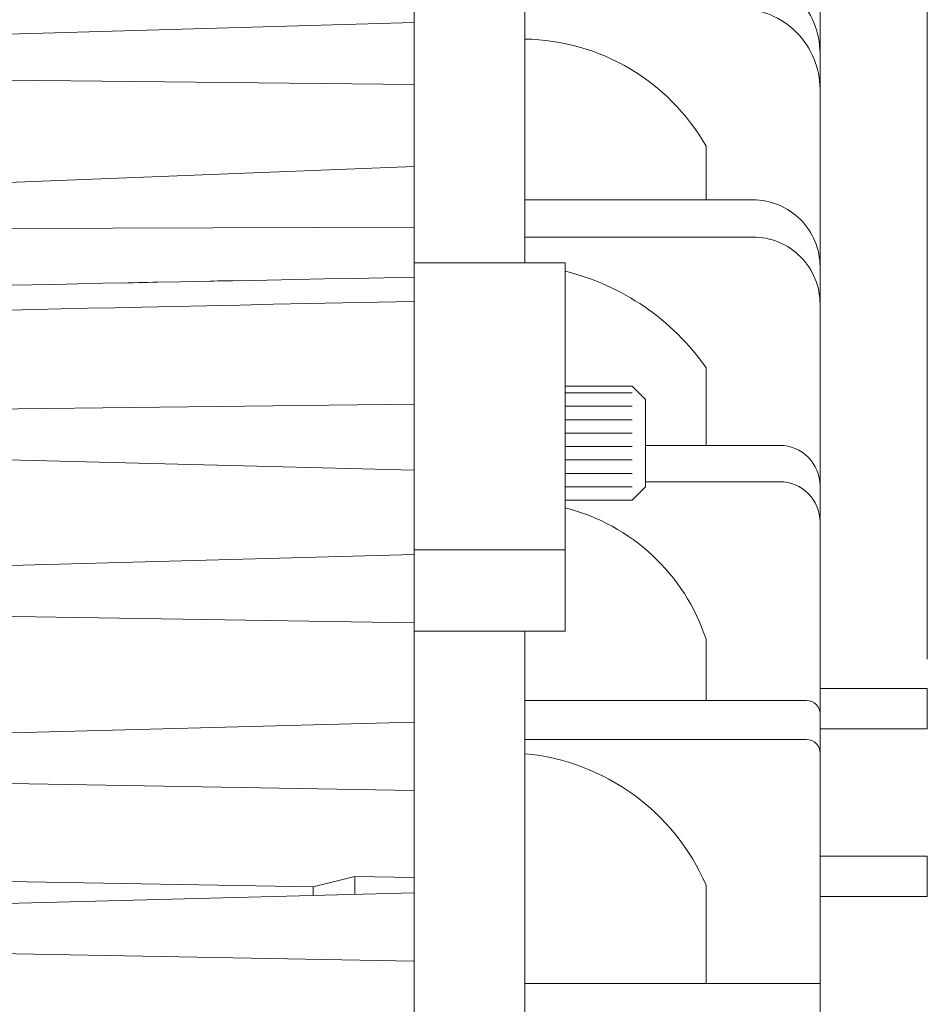
# Model space of a CAD drawing. Units: inches. Extents: x -41.6 to 41.6, y -29.9 to 29.9.
# Drawn here: x 15.4 to 18.1, y 19.1 to 22 of the extents above; entities that cross this region are included whole.
import ezdxf

# ---------------------------------------------------------------- set-up
doc = ezdxf.new("R2010")
doc.units = ezdxf.units.IN
doc.header["$MEASUREMENT"] = 0

msp = doc.modelspace()

# ---------------------------------------------------------------- linework, layer by layer
at = {"lineweight": 0}
msp.add_open_spline([(18.1005, 20.1255), (18.1005, 20.1255), (18.1005, 26.9994), (18.1005, 26.9994)], degree=3, dxfattribs=at)
at = {"lineweight": 9}
for points in [[(16.5944, 25.0685), (16.5944, 25.0685), (16.5944, 20.2075), (16.5944, 20.2075)], [(17.7856, 24.5719), (17.7856, 24.5719), (17.7856, 17.5393), (17.7856, 17.5393)], [(16.9194, 24.4101), (16.9194, 24.4101), (16.9194, 21.2882), (16.9194, 21.2882)], [(16.5944, 22.249), (16.5944, 22.249), (16.5944, 21.994), (16.5944, 21.994)], [(13.9351, 21.918), (13.9351, 21.918), (16.5944, 21.994), (16.5944, 21.994)], [(16.5944, 21.994), (16.5944, 21.994), (16.5944, 21.8125), (16.5944, 21.8125)], [(17.4509, 21.6314), (17.3416, 21.8225), (17.1396, 21.9418), (16.9194, 21.9453)], [(16.5944, 21.8125), (16.5944, 21.8125), (13.9351, 21.8402), (13.9351, 21.8402)], [(16.5944, 21.8125), (16.5944, 21.8125), (16.5944, 21.571), (16.5944, 21.571)], [(17.4509, 21.6314), (17.4509, 21.6314), (17.4509, 21.4734), (17.4509, 21.4734)], [(13.9351, 21.4671), (13.9351, 21.4671), (16.5944, 21.571), (16.5944, 21.571)], [(16.5944, 21.571), (16.5944, 21.571), (16.5944, 21.3937), (16.5944, 21.3937)], [(17.5887, 21.4734), (17.5887, 21.4734), (16.9194, 21.4734), (16.9194, 21.4734)], [(16.5944, 21.3937), (16.5944, 21.3937), (13.9351, 21.3845), (13.9351, 21.3845)], [(16.5944, 21.3937), (16.5944, 21.3937), (16.5944, 21.2462), (16.5944, 21.2462)], [(17.5887, 21.3644), (17.5887, 21.3644), (16.9194, 21.3644), (16.9194, 21.3644)], [(16.5944, 21.2882), (16.5944, 21.2882), (17.0375, 21.2882), (17.0375, 21.2882)], [(17.0375, 21.2882), (17.0375, 21.2882), (17.0375, 20.2075), (17.0375, 20.2075)], [(16.5944, 21.2462), (16.5944, 21.2462), (16.5944, 21.1753), (16.5944, 21.1753)], [(17.4509, 20.9808), (17.352, 21.1222), (17.2051, 21.2229), (17.0375, 21.264)], [(16.5944, 21.1753), (16.5944, 21.1753), (16.5944, 20.8738), (16.5944, 20.8738)], [(17.4509, 20.9808), (17.4509, 20.9808), (17.4509, 20.7527), (17.4509, 20.7527)], [(17.2344, 20.9266), (17.2344, 20.9266), (17.0375, 20.9266), (17.0375, 20.9266)], [(17.0375, 20.9266), (17.0375, 20.9266), (17.0375, 20.592), (17.0375, 20.592)], [(17.2344, 20.9266), (17.2344, 20.9266), (17.2737, 20.8872), (17.2737, 20.8872)], [(17.2344, 20.9069), (17.2344, 20.9069), (17.0375, 20.9069), (17.0375, 20.9069)], [(16.5944, 20.8738), (16.5944, 20.8738), (13.9351, 20.8424), (13.9351, 20.8424)], [(16.5944, 20.8738), (16.5944, 20.8738), (16.5944, 20.6796), (16.5944, 20.6796)], [(17.2344, 20.8676), (17.2344, 20.8676), (17.0375, 20.8676), (17.0375, 20.8676)], [(17.2737, 20.6313), (17.2737, 20.6313), (17.2737, 20.8872), (17.2737, 20.8872)], [(17.2344, 20.8282), (17.2344, 20.8282), (17.0375, 20.8282), (17.0375, 20.8282)], [(17.2344, 20.7888), (17.2344, 20.7888), (17.0375, 20.7888), (17.0375, 20.7888)], [(17.2344, 20.7495), (17.2344, 20.7495), (17.0375, 20.7495), (17.0375, 20.7495)], [(17.6674, 20.7527), (17.6674, 20.7527), (17.2737, 20.7527), (17.2737, 20.7527)], [(16.5944, 20.6796), (16.5944, 20.6796), (13.9351, 20.7478), (13.9351, 20.7478)], [(17.2344, 20.7101), (17.2344, 20.7101), (17.0375, 20.7101), (17.0375, 20.7101)], [(16.5944, 20.433), (16.5944, 20.433), (16.5944, 20.6796), (16.5944, 20.6796)], [(17.2344, 20.6707), (17.2344, 20.6707), (17.0375, 20.6707), (17.0375, 20.6707)], [(17.6674, 20.6463), (17.6674, 20.6463), (17.2737, 20.6463), (17.2737, 20.6463)], [(17.2344, 20.6313), (17.2344, 20.6313), (17.0375, 20.6313), (17.0375, 20.6313)], [(17.2737, 20.6313), (17.2737, 20.6313), (17.2344, 20.592), (17.2344, 20.592)], [(17.2344, 20.592), (17.2344, 20.592), (17.0375, 20.592), (17.0375, 20.592)], [(17.4509, 20.1841), (17.3883, 20.375), (17.2323, 20.5204), (17.0375, 20.5695)], [(13.9351, 20.3602), (13.9351, 20.3602), (16.5944, 20.433), (16.5944, 20.433)], [(16.5944, 20.4458), (16.5944, 20.4458), (17.0375, 20.4458), (17.0375, 20.4458)], [(16.5944, 20.433), (16.5944, 20.433), (16.5944, 20.2321), (16.5944, 20.2321)], [(16.5944, 20.2321), (16.5944, 20.2321), (13.9351, 20.274), (13.9351, 20.274)], [(16.5944, 20.2321), (16.5944, 20.2321), (16.5944, 19.9408), (16.5944, 19.9408)], [(16.5944, 20.2075), (16.5944, 20.2075), (16.5944, 17.5393), (16.5944, 17.5393)], [(16.5944, 20.2075), (16.5944, 20.2075), (17.0375, 20.2075), (17.0375, 20.2075)], [(16.9194, 20.2075), (16.9194, 20.2075), (16.9194, 17.5393), (16.9194, 17.5393)], [(17.4509, 20.1841), (17.4509, 20.1841), (17.4509, 20.004), (17.4509, 20.004)], [(18.1005, 20.0393), (18.1005, 20.0393), (17.7856, 20.0393), (17.7856, 20.0393)], [(18.1005, 20.0393), (18.1005, 20.0393), (18.1005, 19.9212), (18.1005, 19.9212)], [(17.7462, 20.004), (17.7462, 20.004), (16.9194, 20.004), (16.9194, 20.004)], [(13.9351, 19.8696), (13.9351, 19.8696), (16.5944, 19.9408), (16.5944, 19.9408)], [(16.5944, 19.9408), (16.5944, 19.9408), (16.5944, 19.7398), (16.5944, 19.7398)], [(18.1005, 19.9212), (18.1005, 19.9212), (17.7856, 19.9212), (17.7856, 19.9212)], [(17.7462, 19.8892), (17.7462, 19.8892), (16.9194, 19.8892), (16.9194, 19.8892)], [(17.4509, 19.4622), (17.3574, 19.6781), (17.1537, 19.8259), (16.9194, 19.8479)], [(16.5944, 19.7398), (16.5944, 19.7398), (13.9351, 19.7856), (13.9351, 19.7856)], [(16.5944, 19.7398), (16.5944, 19.7398), (16.5944, 19.4842), (16.5944, 19.4842)], [(18.1005, 19.5472), (18.1005, 19.5472), (17.7856, 19.5472), (17.7856, 19.5472)], [(18.1005, 19.5472), (18.1005, 19.5472), (18.1005, 19.4291), (18.1005, 19.4291)], [(16.2979, 19.4575), (16.2979, 19.4575), (13.7209, 19.5019), (13.7209, 19.5019)], [(16.2979, 19.4575), (16.2979, 19.4575), (16.4201, 19.4877), (16.4201, 19.4877)], [(16.4201, 19.4877), (16.4201, 19.4877), (16.5944, 19.4842), (16.5944, 19.4842)], [(16.4201, 19.4351), (16.4201, 19.4351), (16.4201, 19.4877), (16.4201, 19.4877)], [(16.5944, 19.4842), (16.5944, 19.4842), (16.5944, 19.4397), (16.5944, 19.4397)], [(16.2979, 19.4319), (16.2979, 19.4319), (16.2979, 19.4575), (16.2979, 19.4575)], [(17.4509, 19.4622), (17.4509, 19.4622), (17.4509, 19.1738), (17.4509, 19.1738)], [(13.9351, 19.3703), (13.9351, 19.3703), (16.5944, 19.4397), (16.5944, 19.4397)], [(16.5944, 19.4397), (16.5944, 19.4397), (16.5944, 19.2387), (16.5944, 19.2387)], [(18.1005, 19.4291), (18.1005, 19.4291), (17.7856, 19.4291), (17.7856, 19.4291)], [(16.5944, 19.2387), (16.5944, 19.2387), (13.9351, 19.2882), (13.9351, 19.2882)], [(16.5944, 19.2387), (16.5944, 19.2387), (16.5944, 19.0413), (16.5944, 19.0413)], [(17.7856, 19.1738), (17.7856, 19.1738), (16.9194, 19.1738), (16.9194, 19.1738)]]:
    msp.add_open_spline(points, degree=3, dxfattribs=at)
for points, knots in [([(17.7856, 21.9033), (17.7856, 21.966), (17.7607, 22.0261), (17.7164, 22.0704), (17.7164, 22.0704), (17.6721, 22.1147), (17.612, 22.1396), (17.5493, 22.1396)], [0, 0, 0, 0, 0.333333, 0.333333, 0.333333, 0.333333, 1, 1, 1, 1]), ([(17.7856, 21.7981), (17.7856, 21.8608), (17.7607, 21.9208), (17.7164, 21.9651), (17.7164, 21.9651), (17.6721, 22.0094), (17.612, 22.0343), (17.5493, 22.0343)], [0, 0, 0, 0, 0.333333, 0.333333, 0.333333, 0.333333, 1, 1, 1, 1]), ([(17.7856, 21.2766), (17.7856, 21.3288), (17.7648, 21.3789), (17.7279, 21.4158), (17.7279, 21.4158), (17.691, 21.4527), (17.6409, 21.4734), (17.5887, 21.4734)], [0, 0, 0, 0, 0.333333, 0.333333, 0.333333, 0.333333, 1, 1, 1, 1]), ([(17.7856, 21.1675), (17.7856, 21.2197), (17.7648, 21.2698), (17.7279, 21.3067), (17.7279, 21.3067), (17.691, 21.3436), (17.6409, 21.3644), (17.5887, 21.3644)], [0, 0, 0, 0, 0.333333, 0.333333, 0.333333, 0.333333, 1, 1, 1, 1]), ([(13.9371, 21.1817), (13.9371, 21.1817), (13.986, 21.1836), (13.986, 21.1836), (13.986, 21.1836), (13.986, 21.1836), (14.0359, 21.1854), (14.0359, 21.1854), (14.0359, 21.1854), (14.0359, 21.1854), (14.0868, 21.1872), (14.0868, 21.1872), (14.0868, 21.1872), (14.0868, 21.1872), (14.1382, 21.189), (14.1382, 21.189), (14.1382, 21.189), (14.1382, 21.189), (14.1907, 21.1908), (14.1907, 21.1908), (14.1907, 21.1908), (14.1907, 21.1908), (14.2434, 21.1925), (14.2434, 21.1925), (14.2434, 21.1925), (14.2434, 21.1925), (14.2954, 21.1942), (14.2954, 21.1942), (14.2954, 21.1942), (14.2954, 21.1942), (14.3477, 21.1958), (14.3477, 21.1958), (14.3477, 21.1958), (14.3477, 21.1958), (14.4019, 21.1974), (14.4019, 21.1974), (14.4019, 21.1974), (14.4019, 21.1974), (14.4434, 21.1986), (14.4434, 21.1986), (14.4434, 21.1986), (14.4434, 21.1986), (14.486, 21.1998), (14.486, 21.1998), (14.486, 21.1998), (14.486, 21.1998), (14.5295, 21.2011), (14.5295, 21.2011), (14.5295, 21.2011), (14.5295, 21.2011), (14.5468, 21.2016), (14.5468, 21.2016), (14.5468, 21.2016), (14.5468, 21.2016), (14.5643, 21.202), (14.5643, 21.202), (14.5643, 21.202), (14.5643, 21.202), (14.582, 21.2025), (14.582, 21.2025), (14.582, 21.2025), (14.582, 21.2025), (14.5998, 21.203), (14.5998, 21.203), (14.5998, 21.203), (14.5998, 21.203), (14.6178, 21.2035), (14.6178, 21.2035), (14.6178, 21.2035), (14.6178, 21.2035), (14.6348, 21.204), (14.6348, 21.204), (14.6348, 21.204), (14.6348, 21.204), (14.6928, 21.2055), (14.6928, 21.2055), (14.6928, 21.2055), (14.6928, 21.2055), (14.7523, 21.2071), (14.7523, 21.2071), (14.7523, 21.2071), (14.7523, 21.2071), (14.8131, 21.2086), (14.8131, 21.2086), (14.8131, 21.2086), (14.8131, 21.2086), (14.8468, 21.2095), (14.8468, 21.2095), (14.8468, 21.2095), (14.8468, 21.2095), (14.881, 21.2104), (14.881, 21.2104), (14.881, 21.2104), (14.881, 21.2104), (14.9156, 21.2112), (14.9156, 21.2112), (14.9156, 21.2112), (14.9156, 21.2112), (14.9506, 21.2121), (14.9506, 21.2121), (14.9506, 21.2121), (14.9506, 21.2121), (14.986, 21.2129), (14.986, 21.2129), (14.986, 21.2129), (14.986, 21.2129), (15.0198, 21.2137), (15.0198, 21.2137), (15.0198, 21.2137), (15.0198, 21.2137), (15.0511, 21.2145), (15.0511, 21.2145), (15.0511, 21.2145), (15.0511, 21.2145), (15.1388, 21.2166), (15.1388, 21.2166), (15.1388, 21.2166), (15.1388, 21.2166), (15.2285, 21.2186), (15.2285, 21.2186), (15.2285, 21.2186), (15.2285, 21.2186), (15.2588, 21.2193), (15.2588, 21.2193), (15.2588, 21.2193), (15.2588, 21.2193), (15.2894, 21.22), (15.2894, 21.22), (15.2894, 21.22), (15.2894, 21.22), (15.3202, 21.2207), (15.3202, 21.2207), (15.3202, 21.2207), (15.3202, 21.2207), (15.3513, 21.2214), (15.3513, 21.2214), (15.3513, 21.2214), (15.3513, 21.2214), (15.3815, 21.2221), (15.3815, 21.2221), (15.3815, 21.2221), (15.3815, 21.2221), (15.408, 21.2226), (15.408, 21.2226), (15.408, 21.2226), (15.408, 21.2226), (15.4715, 21.224), (15.4715, 21.224), (15.4715, 21.224), (15.4715, 21.224), (15.5362, 21.2254), (15.5362, 21.2254), (15.5362, 21.2254), (15.5362, 21.2254), (15.6073, 21.2269), (15.6073, 21.2269), (15.6073, 21.2269), (15.6073, 21.2269), (15.6799, 21.2285), (15.6799, 21.2285), (15.6799, 21.2285), (15.6799, 21.2285), (15.7539, 21.23), (15.7539, 21.23), (15.7539, 21.23), (15.7539, 21.23), (15.7703, 21.2303), (15.7703, 21.2303), (15.7703, 21.2303), (15.7703, 21.2303), (15.7844, 21.2306), (15.7844, 21.2306), (15.7844, 21.2306), (15.7844, 21.2306), (15.7984, 21.2309), (15.7984, 21.2309), (15.7984, 21.2309), (15.7984, 21.2309), (15.8126, 21.2312), (15.8126, 21.2312), (15.8126, 21.2312), (15.8126, 21.2312), (15.8268, 21.2315), (15.8268, 21.2315), (15.8268, 21.2315), (15.8268, 21.2315), (15.841, 21.2318), (15.841, 21.2318), (15.841, 21.2318), (15.841, 21.2318), (15.9087, 21.2331), (15.9087, 21.2331), (15.9087, 21.2331), (15.9087, 21.2331), (15.9965, 21.2349), (15.9965, 21.2349), (15.9965, 21.2349), (15.9965, 21.2349), (16.0065, 21.2351), (16.0065, 21.2351), (16.0065, 21.2351), (16.0065, 21.2351), (16.0164, 21.2353), (16.0164, 21.2353), (16.0164, 21.2353), (16.0164, 21.2353), (16.0264, 21.2355), (16.0264, 21.2355), (16.0264, 21.2355), (16.0264, 21.2355), (16.0365, 21.2357), (16.0365, 21.2357), (16.0365, 21.2357), (16.0365, 21.2357), (16.0459, 21.2359), (16.0459, 21.2359), (16.0459, 21.2359), (16.0459, 21.2359), (16.0539, 21.236), (16.0539, 21.236), (16.0539, 21.236), (16.0539, 21.236), (16.0619, 21.2362), (16.0619, 21.2362), (16.0619, 21.2362), (16.0619, 21.2362), (16.112, 21.2371), (16.112, 21.2371), (16.112, 21.2371), (16.112, 21.2371), (16.1627, 21.2381), (16.1627, 21.2381), (16.1627, 21.2381), (16.1627, 21.2381), (16.2462, 21.2397), (16.2462, 21.2397), (16.2462, 21.2397), (16.2462, 21.2397), (16.3311, 21.2413), (16.3311, 21.2413), (16.3311, 21.2413), (16.3311, 21.2413), (16.4174, 21.243), (16.4174, 21.243), (16.4174, 21.243), (16.4174, 21.243), (16.5052, 21.2446), (16.5052, 21.2446), (16.5052, 21.2446), (16.5052, 21.2446), (16.5944, 21.2462), (16.5944, 21.2462)], [0, 0, 0, 0, 0.015625, 0.015625, 0.015625, 0.015625, 0.03125, 0.03125, 0.03125, 0.03125, 0.046875, 0.046875, 0.046875, 0.046875, 0.0625, 0.0625, 0.0625, 0.0625, 0.078125, 0.078125, 0.078125, 0.078125, 0.09375, 0.09375, 0.09375, 0.09375, 0.109375, 0.109375, 0.109375, 0.109375, 0.125, 0.125, 0.125, 0.125, 0.140625, 0.140625, 0.140625, 0.140625, 0.15625, 0.15625, 0.15625, 0.15625, 0.171875, 0.171875, 0.171875, 0.171875, 0.1875, 0.1875, 0.1875, 0.1875, 0.203125, 0.203125, 0.203125, 0.203125, 0.21875, 0.21875, 0.21875, 0.21875, 0.234375, 0.234375, 0.234375, 0.234375, 0.25, 0.25, 0.25, 0.25, 0.265625, 0.265625, 0.265625, 0.265625, 0.28125, 0.28125, 0.28125, 0.28125, 0.296875, 0.296875, 0.296875, 0.296875, 0.3125, 0.3125, 0.3125, 0.3125, 0.328125, 0.328125, 0.328125, 0.328125, 0.34375, 0.34375, 0.34375, 0.34375, 0.359375, 0.359375, 0.359375, 0.359375, 0.375, 0.375, 0.375, 0.375, 0.390625, 0.390625, 0.390625, 0.390625, 0.40625, 0.40625, 0.40625, 0.40625, 0.421875, 0.421875, 0.421875, 0.421875, 0.4375, 0.4375, 0.4375, 0.4375, 0.453125, 0.453125, 0.453125, 0.453125, 0.46875, 0.46875, 0.46875, 0.46875, 0.484375, 0.484375, 0.484375, 0.484375, 0.5, 0.5, 0.5, 0.5, 0.515625, 0.515625, 0.515625, 0.515625, 0.53125, 0.53125, 0.53125, 0.53125, 0.546875, 0.546875, 0.546875, 0.546875, 0.5625, 0.5625, 0.5625, 0.5625, 0.578125, 0.578125, 0.578125, 0.578125, 0.59375, 0.59375, 0.59375, 0.59375, 0.609375, 0.609375, 0.609375, 0.609375, 0.625, 0.625, 0.625, 0.625, 0.640625, 0.640625, 0.640625, 0.640625, 0.65625, 0.65625, 0.65625, 0.65625, 0.671875, 0.671875, 0.671875, 0.671875, 0.6875, 0.6875, 0.6875, 0.6875, 0.703125, 0.703125, 0.703125, 0.703125, 0.71875, 0.71875, 0.71875, 0.71875, 0.734375, 0.734375, 0.734375, 0.734375, 0.75, 0.75, 0.75, 0.75, 0.765625, 0.765625, 0.765625, 0.765625, 0.78125, 0.78125, 0.78125, 0.78125, 0.796875, 0.796875, 0.796875, 0.796875, 0.8125, 0.8125, 0.8125, 0.8125, 0.828125, 0.828125, 0.828125, 0.828125, 0.84375, 0.84375, 0.84375, 0.84375, 0.859375, 0.859375, 0.859375, 0.859375, 0.875, 0.875, 0.875, 0.875, 0.890625, 0.890625, 0.890625, 0.890625, 0.90625, 0.90625, 0.90625, 0.90625, 0.921875, 0.921875, 0.921875, 0.921875, 0.9375, 0.9375, 0.9375, 0.9375, 0.953125, 0.953125, 0.953125, 0.953125, 0.96875, 0.96875, 0.96875, 0.96875, 1, 1, 1, 1]), ([(16.5944, 21.1753), (16.5944, 21.1753), (16.4883, 21.1731), (16.4883, 21.1731), (16.4883, 21.1731), (16.4883, 21.1731), (16.3841, 21.171), (16.3841, 21.171), (16.3841, 21.171), (16.3841, 21.171), (16.2816, 21.169), (16.2816, 21.169), (16.2816, 21.169), (16.2816, 21.169), (16.1809, 21.1669), (16.1809, 21.1669), (16.1809, 21.1669), (16.1809, 21.1669), (16.082, 21.1648), (16.082, 21.1648), (16.082, 21.1648), (16.082, 21.1648), (15.9849, 21.1627), (15.9849, 21.1627), (15.9849, 21.1627), (15.9849, 21.1627), (15.8896, 21.1607), (15.8896, 21.1607), (15.8896, 21.1607), (15.8896, 21.1607), (15.796, 21.1586), (15.796, 21.1586), (15.796, 21.1586), (15.796, 21.1586), (15.7151, 21.1569), (15.7151, 21.1569), (15.7151, 21.1569), (15.7151, 21.1569), (15.6356, 21.1551), (15.6356, 21.1551), (15.6356, 21.1551), (15.6356, 21.1551), (15.5575, 21.1533), (15.5575, 21.1533), (15.5575, 21.1533), (15.5575, 21.1533), (15.4808, 21.1516), (15.4808, 21.1516), (15.4808, 21.1516), (15.4808, 21.1516), (15.4065, 21.1498), (15.4065, 21.1498), (15.4065, 21.1498), (15.4065, 21.1498), (15.3884, 21.1494), (15.3884, 21.1494), (15.3884, 21.1494), (15.3884, 21.1494), (15.3856, 21.1493), (15.3856, 21.1493), (15.3856, 21.1493), (15.3856, 21.1493), (15.3827, 21.1493), (15.3827, 21.1493), (15.3827, 21.1493), (15.3827, 21.1493), (15.3799, 21.1492), (15.3799, 21.1492), (15.3799, 21.1492), (15.3799, 21.1492), (15.3771, 21.1491), (15.3771, 21.1491), (15.3771, 21.1491), (15.3771, 21.1491), (15.3736, 21.1491), (15.3736, 21.1491), (15.3736, 21.1491), (15.3736, 21.1491), (15.3347, 21.1481), (15.3347, 21.1481), (15.3347, 21.1481), (15.3347, 21.1481), (15.2568, 21.1463), (15.2568, 21.1463), (15.2568, 21.1463), (15.2568, 21.1463), (15.1805, 21.1444), (15.1805, 21.1444), (15.1805, 21.1444), (15.1805, 21.1444), (15.0941, 21.1423), (15.0941, 21.1423), (15.0941, 21.1423), (15.0941, 21.1423), (15.0096, 21.1402), (15.0096, 21.1402), (15.0096, 21.1402), (15.0096, 21.1402), (14.9272, 21.1381), (14.9272, 21.1381), (14.9272, 21.1381), (14.9272, 21.1381), (14.8469, 21.1359), (14.8469, 21.1359), (14.8469, 21.1359), (14.8469, 21.1359), (14.7685, 21.1339), (14.7685, 21.1339), (14.7685, 21.1339), (14.7685, 21.1339), (14.7473, 21.1333), (14.7473, 21.1333), (14.7473, 21.1333), (14.7473, 21.1333), (14.7262, 21.1327), (14.7262, 21.1327), (14.7262, 21.1327), (14.7262, 21.1327), (14.7054, 21.1321), (14.7054, 21.1321), (14.7054, 21.1321), (14.7054, 21.1321), (14.6846, 21.1316), (14.6846, 21.1316), (14.6846, 21.1316), (14.6846, 21.1316), (14.664, 21.131), (14.664, 21.131), (14.664, 21.131), (14.664, 21.131), (14.6436, 21.1304), (14.6436, 21.1304), (14.6436, 21.1304), (14.6436, 21.1304), (14.6228, 21.1298), (14.6228, 21.1298), (14.6228, 21.1298), (14.6228, 21.1298), (14.5991, 21.1292), (14.5991, 21.1292), (14.5991, 21.1292), (14.5991, 21.1292), (14.5262, 21.1271), (14.5262, 21.1271), (14.5262, 21.1271), (14.5262, 21.1271), (14.4554, 21.125), (14.4554, 21.125), (14.4554, 21.125), (14.4554, 21.125), (14.4105, 21.1237), (14.4105, 21.1237), (14.4105, 21.1237), (14.4105, 21.1237), (14.3666, 21.1223), (14.3666, 21.1223), (14.3666, 21.1223), (14.3666, 21.1223), (14.3235, 21.121), (14.3235, 21.121), (14.3235, 21.121), (14.3235, 21.121), (14.2814, 21.1196), (14.2814, 21.1196), (14.2814, 21.1196), (14.2814, 21.1196), (14.2386, 21.1183), (14.2386, 21.1183), (14.2386, 21.1183), (14.2386, 21.1183), (14.1957, 21.1169), (14.1957, 21.1169), (14.1957, 21.1169), (14.1957, 21.1169), (14.1536, 21.1155), (14.1536, 21.1155), (14.1536, 21.1155), (14.1536, 21.1155), (14.0987, 21.1136), (14.0987, 21.1136)], [0, 0, 0, 0, 0.021739, 0.021739, 0.021739, 0.021739, 0.043478, 0.043478, 0.043478, 0.043478, 0.065217, 0.065217, 0.065217, 0.065217, 0.086957, 0.086957, 0.086957, 0.086957, 0.108696, 0.108696, 0.108696, 0.108696, 0.130435, 0.130435, 0.130435, 0.130435, 0.152174, 0.152174, 0.152174, 0.152174, 0.173913, 0.173913, 0.173913, 0.173913, 0.195652, 0.195652, 0.195652, 0.195652, 0.217391, 0.217391, 0.217391, 0.217391, 0.23913, 0.23913, 0.23913, 0.23913, 0.26087, 0.26087, 0.26087, 0.26087, 0.282609, 0.282609, 0.282609, 0.282609, 0.304348, 0.304348, 0.304348, 0.304348, 0.326087, 0.326087, 0.326087, 0.326087, 0.347826, 0.347826, 0.347826, 0.347826, 0.369565, 0.369565, 0.369565, 0.369565, 0.391304, 0.391304, 0.391304, 0.391304, 0.413043, 0.413043, 0.413043, 0.413043, 0.434783, 0.434783, 0.434783, 0.434783, 0.456522, 0.456522, 0.456522, 0.456522, 0.478261, 0.478261, 0.478261, 0.478261, 0.5, 0.5, 0.5, 0.5, 0.521739, 0.521739, 0.521739, 0.521739, 0.543478, 0.543478, 0.543478, 0.543478, 0.565217, 0.565217, 0.565217, 0.565217, 0.586957, 0.586957, 0.586957, 0.586957, 0.608696, 0.608696, 0.608696, 0.608696, 0.630435, 0.630435, 0.630435, 0.630435, 0.652174, 0.652174, 0.652174, 0.652174, 0.673913, 0.673913, 0.673913, 0.673913, 0.695652, 0.695652, 0.695652, 0.695652, 0.717391, 0.717391, 0.717391, 0.717391, 0.73913, 0.73913, 0.73913, 0.73913, 0.76087, 0.76087, 0.76087, 0.76087, 0.782609, 0.782609, 0.782609, 0.782609, 0.804348, 0.804348, 0.804348, 0.804348, 0.826087, 0.826087, 0.826087, 0.826087, 0.847826, 0.847826, 0.847826, 0.847826, 0.869565, 0.869565, 0.869565, 0.869565, 0.891304, 0.891304, 0.891304, 0.891304, 0.913043, 0.913043, 0.913043, 0.913043, 0.934783, 0.934783, 0.934783, 0.934783, 0.956522, 0.956522, 0.956522, 0.956522, 1, 1, 1, 1]), ([(17.7856, 20.6346), (17.7856, 20.6659), (17.7731, 20.696), (17.751, 20.7181), (17.751, 20.7181), (17.7288, 20.7403), (17.6988, 20.7527), (17.6674, 20.7527)], [0, 0, 0, 0, 0.333333, 0.333333, 0.333333, 0.333333, 1, 1, 1, 1]), ([(17.7856, 20.5282), (17.7856, 20.5595), (17.7731, 20.5896), (17.751, 20.6117), (17.751, 20.6117), (17.7288, 20.6339), (17.6988, 20.6463), (17.6674, 20.6463)], [0, 0, 0, 0, 0.333333, 0.333333, 0.333333, 0.333333, 1, 1, 1, 1]), ([(17.7856, 19.9646), (17.7856, 19.975), (17.7814, 19.985), (17.774, 19.9924), (17.774, 19.9924), (17.7666, 19.9998), (17.7566, 20.004), (17.7462, 20.004)], [0, 0, 0, 0, 0.333333, 0.333333, 0.333333, 0.333333, 1, 1, 1, 1]), ([(17.7856, 19.8498), (17.7856, 19.8602), (17.7814, 19.8703), (17.774, 19.8776), (17.774, 19.8776), (17.7666, 19.885), (17.7566, 19.8892), (17.7462, 19.8892)], [0, 0, 0, 0, 0.333333, 0.333333, 0.333333, 0.333333, 1, 1, 1, 1])]:
    msp.add_open_spline(points, degree=3, knots=knots, dxfattribs=at)

doc.saveas('drawing.dxf')
